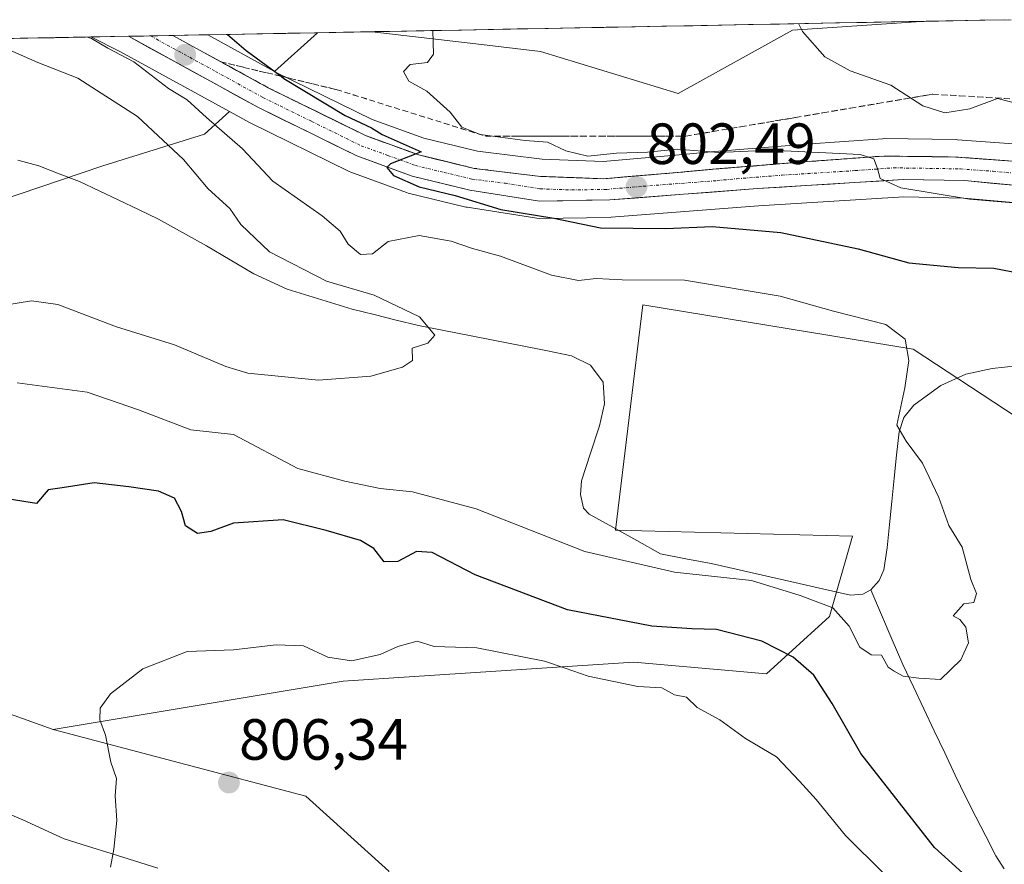
# Model space of a CAD drawing. Units: metres. Extents: x 627486 to 630930, y 4752750 to 4755127.
# Drawn here: x 628249 to 628419, y 4754935 to 4755081 of the extents above; entities that cross this region are included whole.
import ezdxf
from ezdxf.enums import TextEntityAlignment as Align

# ---------------------------------------------------------------- set-up
doc = ezdxf.new("R2010")
doc.units = ezdxf.units.M
doc.header["$MEASUREMENT"] = 0
doc.linetypes.add('TRAZO_Y_PUNTO', pattern=[1, 0.5, -0.25, 0, -0.25])
doc.linetypes.add('TRAZOSX2', pattern=[1.5, 1, -0.5])
for name, color, linetype, lineweight in [('Arbolado forestal CxS', 92, 'Continuous', 0), ('Carretera de calzada única', 19, 'Continuous', 13), ('Carretera de calzada única Cxs', 19, 'Continuous', 13), ('Carretera de calzada única eje', 19, 'TRAZO_Y_PUNTO', 0), ('Carátula', 7, 'Continuous', 5), ('Corriente natural lineal', 142, 'Continuous', 13), ('Curva de nivel maestra', 36, 'Continuous', 30), ('Curva de nivel normal', 36, 'Continuous', 0), ('Entidad de ámbito territorial', 19, 'Continuous', 0), ('Entidad de ámbito territorial CxS', 92, 'Continuous', 0), ('Municipio CxS', 142, 'Continuous', 0), ('Núcleo urbano CxS', 19, 'Continuous', 0), ('Prado CxS', 92, 'Continuous', 0), ('Punto de cota en terreno', 7, 'Continuous', 0), ('Rótulo de punto de cota en terreno', 19, 'Continuous', 0), ('Talud superficial', 39, 'TRAZOSX2', 0)]:
    doc.layers.add(name, color=color, linetype=linetype, lineweight=lineweight)
doc.styles.add('Arial', font='txt', dxfattribs={"height": 0.2})

# ---------------------------------------------------------------- blocks, each defined once
blk = doc.blocks.new('*U150')
at = {"layer": 'Prado CxS', "color": 92, "linetype": 'Continuous', "lineweight": 0}
for points in [[(628362.55, 4755067.85, 808.59), (628338.75, 4755075.09, 806.76), (628326.64, 4755076.52, 805.66), (628309.71, 4755078.51, 804.55), (628405.3, 4755080.31, 811.8), (628382.24, 4755078.79, 809.81), (628362.55, 4755067.85, 808.59)], [(628138.45, 4755000.03, 788.44), (628143.33, 4755030.06, 781.16), (628132.45, 4755042.92, 781.18), (628116.82, 4755047.71, 779.94), (628084.04, 4755060.16, 782.57), (628082.2, 4755062.03, 783.02), (628107.79, 4755067.47, 782.98), (628129.25, 4755072.16, 785.02), (628129.28, 4755072.17, 785.02), (628145.23, 4755075.42, 785.98), (628261.2, 4755077.6, 793.72), (628266.32, 4755075.04, 793.86), (628266.33, 4755075.04, 793.86), (628285.11, 4755064.74, 796.17), (628280.78, 4755060.86, 792.86), (628263.28, 4755055.39, 787.1), (628223.45, 4755041.93, 786.48), (628197.81, 4755016.26, 789.22), (628180.59, 4755017.69, 786.49), (628164.75, 4755015.35, 785.86), (628138.45, 4755000.03, 788.44)], [(628292.86, 4755071.67, 799.05), (628281.35, 4755077.98, 798.06), (628300.3, 4755078.33, 803.17), (628292.86, 4755071.67, 799.05)]]:
    blk.add_polyline3d(points, close=True, dxfattribs=at)
blk = doc.blocks.new('*U163')
at = {"layer": 'Núcleo urbano CxS', "color": 19, "linetype": 'Continuous', "lineweight": 0}
blk.add_polyline3d([(628424.94, 4755048.62, 803.68), (628411.8, 4755049.81, 803.54), (628401.44, 4755050, 803.12), (628376.4, 4755048.44, 800.27), (628350.98, 4755046.49, 799.13), (628350.8, 4755046.48, 799.14), (628338.62, 4755046.29, 798.02), (628338.13, 4755046.33, 797.94), (628326.11, 4755048.22, 797.51), (628325.89, 4755048.26, 797.5), (628315.95, 4755050.67, 797.41), (628315.63, 4755050.77, 797.46), (628306.05, 4755054.26, 798.23), (628305.76, 4755054.39, 798.23), (628288.69, 4755062.78, 796.66), (628288.57, 4755062.84, 796.62), (628285.11, 4755064.74, 796.17), (628266.33, 4755075.04, 793.86), (628266.32, 4755075.04, 793.86), (628261.2, 4755077.6, 793.72), (628281.35, 4755077.98, 798.06), (628292.86, 4755071.67, 799.05), (628293.16, 4755071.5, 799.15), (628309.75, 4755063.36, 800.21), (628318.63, 4755060.13, 800.75), (628327.89, 4755057.89, 801.05), (628339.04, 4755056.53, 801.55), (628349.6, 4755056.14, 802.31), (628362.06, 4755057.2, 802.97), (628368.84, 4755057.83, 803.68), (628384.55, 4755059.08, 804.81), (628397.79, 4755060.05, 805.46), (628398.03, 4755060.06, 805.47), (628410.54, 4755059.89, 805.94), (628410.72, 4755059.88, 805.95), (628422, 4755059.04, 806.5)], dxfattribs=at)
blk = doc.blocks.new('*U164')
at = {"layer": 'Arbolado forestal CxS', "color": 92, "linetype": 'Continuous', "lineweight": 0}
for points in [[(628422, 4755059.04, 806.5), (628410.72, 4755059.88, 805.95), (628410.54, 4755059.89, 805.94), (628398.03, 4755060.06, 805.47), (628397.79, 4755060.05, 805.46), (628384.55, 4755059.08, 804.81), (628368.84, 4755057.83, 803.68), (628362.06, 4755057.2, 802.97), (628349.6, 4755056.14, 802.31), (628339.04, 4755056.53, 801.55), (628327.89, 4755057.89, 801.05), (628318.63, 4755060.13, 800.75), (628309.75, 4755063.36, 800.21), (628293.16, 4755071.5, 799.15), (628292.86, 4755071.67, 799.05), (628300.3, 4755078.33, 803.17), (628309.71, 4755078.51, 804.55), (628326.64, 4755076.52, 805.66), (628338.75, 4755075.09, 806.76), (628362.55, 4755067.85, 808.59), (628382.24, 4755078.79, 809.81), (628405.3, 4755080.31, 811.8), (628418.82, 4755080.56, 813.17)], [(628430.91, 4755005.47, 803.96), (628403.06, 4755023.76, 796.38), (628356.42, 4755031.38, 792.75), (628351.74, 4754992.51, 793.64), (628392.59, 4754991.47, 793.96), (628388.63, 4754977.63, 796.36), (628377.75, 4754967.73, 802.38), (628354.9, 4754969.72, 804.47), (628317, 4754967.25, 805.89), (628304.73, 4754966.45, 805.84), (628254.71, 4754958.1, 804.39), (628228.37, 4754967.54, 801.2)], [(628223.45, 4755041.93, 786.48), (628263.28, 4755055.39, 787.1), (628280.78, 4755060.86, 792.86), (628285.11, 4755064.74, 796.17), (628288.57, 4755062.84, 796.62), (628288.69, 4755062.78, 796.66), (628305.76, 4755054.39, 798.23), (628306.05, 4755054.26, 798.23), (628315.63, 4755050.77, 797.46), (628315.95, 4755050.67, 797.41), (628325.89, 4755048.26, 797.5), (628326.11, 4755048.22, 797.51), (628338.13, 4755046.33, 797.94), (628338.62, 4755046.29, 798.02), (628350.8, 4755046.48, 799.14), (628350.98, 4755046.49, 799.13), (628376.4, 4755048.44, 800.27), (628401.44, 4755050, 803.12), (628411.8, 4755049.81, 803.54), (628424.94, 4755048.62, 803.68)]]:
    blk.add_polyline3d(points, dxfattribs=at)
blk = doc.blocks.new('*U173')
at = {"layer": 'Prado CxS', "color": 92, "linetype": 'Continuous', "lineweight": 0}
for points in [[(628261.2, 4755077.6, 793.72), (628266.32, 4755075.04, 793.86), (628266.33, 4755075.04, 793.86), (628285.11, 4755064.74, 796.17)], [(628145.23, 4755075.42, 785.98), (628129.28, 4755072.17, 785.02), (628129.25, 4755072.16, 785.02), (628107.79, 4755067.47, 782.98), (628082.2, 4755062.03, 783.02)]]:
    blk.add_polyline3d(points, dxfattribs=at)
blk = doc.blocks.new('*U174')
at = {"layer": 'Prado CxS', "color": 92, "linetype": 'Continuous', "lineweight": 0}
for points in [[(628309.71, 4755078.51, 804.55), (628326.64, 4755076.52, 805.66), (628338.75, 4755075.09, 806.76), (628362.55, 4755067.85, 808.59), (628382.24, 4755078.79, 809.81), (628405.3, 4755080.31, 811.8)], [(628300.3, 4755078.33, 803.17), (628292.86, 4755071.67, 799.05)]]:
    blk.add_polyline3d(points, dxfattribs=at)
blk = doc.blocks.new('*U183')
at = {"layer": 'Núcleo urbano CxS', "color": 19, "linetype": 'Continuous', "lineweight": 0}
for points in [[(628261.2, 4755077.6, 793.72), (628266.32, 4755075.04, 793.86), (628266.33, 4755075.04, 793.86), (628285.11, 4755064.74, 796.17)], [(628145.23, 4755075.42, 785.98), (628129.28, 4755072.17, 785.02), (628129.25, 4755072.16, 785.02), (628107.79, 4755067.47, 782.98), (628082.2, 4755062.03, 783.02)]]:
    blk.add_polyline3d(points, dxfattribs=at)
blk = doc.blocks.new('*U184')
at = {"layer": 'Arbolado forestal CxS', "color": 92, "linetype": 'Continuous', "lineweight": 0}
for points in [[(628309.71, 4755078.51, 804.55), (628326.64, 4755076.52, 805.66), (628338.75, 4755075.09, 806.76), (628362.55, 4755067.85, 808.59), (628382.24, 4755078.79, 809.81), (628405.3, 4755080.31, 811.8)], [(628300.3, 4755078.33, 803.17), (628292.86, 4755071.67, 799.05)]]:
    blk.add_polyline3d(points, dxfattribs=at)
blk = doc.blocks.new('*U199')
at = {"layer": 'Curva de nivel normal', "color": 36, "linetype": 'Continuous', "lineweight": 0}
blk.add_polyline3d([(628244.28, 4755076.6, 790), (628252.02, 4755073.18, 790), (628258.97, 4755070.48, 790), (628269.26, 4755063.86, 790), (628277.19, 4755056.48, 790), (628281.42, 4755051.38, 790), (628285.18, 4755048.03, 790), (628287.08, 4755045.27, 790), (628292.02, 4755040.54, 790), (628301.83, 4755035.46, 790), (628310.08, 4755033.04, 790), (628317.9, 4755029.31, 790), (628320.56, 4755026.15, 790), (628319.36, 4755024.78, 790), (628316.66, 4755023.9, 790), (628316.7, 4755021.78, 790), (628314.99, 4755020.61, 790), (628309.48, 4755019.1, 790), (628300.47, 4755018.38, 790), (628288.3, 4755019.62, 790), (628284.47, 4755020.77, 790), (628275.65, 4755024.5, 790), (628265.6, 4755027.56, 790), (628255.48, 4755031.46, 790), (628250.97, 4755032.1, 790), (628243.8, 4755030.95, 790)], dxfattribs=at)
blk = doc.blocks.new('*U203')
at = {"layer": 'Curva de nivel normal', "color": 36, "linetype": 'Continuous', "lineweight": 0}
blk.add_polyline3d([(628248.48, 4755017.94, 795), (628260.55, 4755016.3, 795), (628269.39, 4755013.27, 795), (628278.43, 4755009.79, 795), (628285.81, 4755009.01, 795), (628296.9, 4755003.15, 795), (628305.02, 4755000.98, 795), (628311.12, 4754999.69, 795), (628316.71, 4754999.14, 795), (628327.66, 4754996.21, 795), (628346.44, 4754988.8, 795), (628361.9, 4754985.26, 795), (628375.16, 4754983.83, 795), (628383.56, 4754981.2, 795), (628389.2, 4754979.1, 795), (628392.03, 4754975.94, 795), (628393.85, 4754972.33, 795), (628395.81, 4754970.99, 795), (628397.6, 4754970.92, 795), (628398.79, 4754968.84, 795), (628399.82, 4754968.16, 795), (628401.34, 4754967.32, 795), (628404.03, 4754966.99, 795), (628407.81, 4754966.75, 795), (628411.33, 4754970.13, 795), (628412.61, 4754973.04, 795), (628412.16, 4754975.78, 795), (628411.14, 4754977.1, 795), (628409.98, 4754977.69, 795), (628411.81, 4754979.77, 795), (628413.56, 4754980.03, 795), (628414.02, 4754981.6, 795), (628413.02, 4754983.99, 795), (628411.53, 4754989.56, 795), (628409.25, 4754993.31, 795), (628407.48, 4754998.11, 795), (628404.66, 4755004.04, 795), (628401.88, 4755007.86, 795), (628400.28, 4755010.63, 795), (628401.66, 4755017.05, 795), (628402.31, 4755021.77, 795), (628401.69, 4755025.47, 795), (628398.37, 4755027.98, 795), (628389.34, 4755030.3, 795), (628380.15, 4755032.89, 795), (628363.62, 4755035.64, 795), (628352.88, 4755035.7, 795), (628348.37, 4755035.93, 795), (628345.31, 4755035.57, 795), (628340.67, 4755036.5, 795), (628331.88, 4755039.8, 795), (628327.04, 4755041.1, 795), (628323.34, 4755042.39, 795), (628317.82, 4755043.35, 795), (628312.48, 4755042.3, 795), (628309.8, 4755040.2, 795), (628307.69, 4755040.05, 795), (628305.57, 4755041.84, 795), (628304.21, 4755044.09, 795), (628301.09, 4755046.74, 795), (628292.61, 4755052.74, 795), (628287.34, 4755058.3, 795), (628281.15, 4755063.68, 795), (628277.82, 4755066.77, 795), (628274.61, 4755068.72, 795), (628268.6, 4755073.29, 795), (628264.13, 4755075.68, 795), (628261.32, 4755077.34, 795), (628260.59, 4755077.59, 795)], dxfattribs=at)
blk = doc.blocks.new('*U211')
at = {"layer": 'Curva de nivel normal', "color": 36, "linetype": 'Continuous', "lineweight": 0}
for points in [[(628320.21, 4755078.71, 805), (628320.34, 4755074.66, 805), (628319.25, 4755073.22, 805), (628316.31, 4755072.83, 805), (628315.11, 4755071.64, 805), (628316.03, 4755069.95, 805), (628319.15, 4755068.23, 805), (628323.2, 4755064.61, 805), (628325.19, 4755062.03, 805), (628328.36, 4755060.76, 805), (628336.12, 4755059.75, 805), (628339.97, 4755059.43, 805), (628343.16, 4755057.94, 805), (628346.97, 4755057.06, 805), (628351.9, 4755057.58, 805), (628357.24, 4755057.7, 805), (628362.42, 4755058.24, 805), (628369.48, 4755057.67, 805), (628378.48, 4755058.06, 805), (628393.95, 4755057.34, 805), (628396.29, 4755056.6, 805), (628396.93, 4755054.89, 805), (628397.37, 4755053.16, 805), (628400.97, 4755051.58, 805), (628412.82, 4755049.6, 805), (628423.71, 4755048.67, 805)], [(628398.08, 4754933.2, 805), (628391.39, 4754939.84, 805), (628386.32, 4754946.05, 805), (628383.48, 4754949.16, 805), (628379.51, 4754953.36, 805), (628374.15, 4754956.56, 805), (628369.7, 4754959.77, 805), (628365.78, 4754961.9, 805), (628363.98, 4754963.68, 805), (628361.89, 4754964.07, 805), (628359.71, 4754965.31, 805), (628355.59, 4754965.55, 805), (628347.01, 4754967.3, 805), (628343.04, 4754968.7, 805), (628339.46, 4754969.92, 805), (628327.81, 4754972.18, 805), (628320.41, 4754972.41, 805), (628317.48, 4754973.36, 805), (628314.14, 4754972.44, 805), (628311.13, 4754971.03, 805), (628306.14, 4754969.98, 805), (628302.06, 4754970.56, 805), (628297.88, 4754972.54, 805), (628293.14, 4754972.71, 805), (628285.81, 4754971.86, 805), (628277.81, 4754971.57, 805), (628270.14, 4754968.56, 805), (628264.6, 4754964.28, 805), (628262.78, 4754961.77, 805), (628262.75, 4754959.77, 805), (628263.72, 4754957.1, 805), (628264.66, 4754952.44, 805), (628265.64, 4754949.66, 805), (628265.41, 4754946.67, 805), (628265.67, 4754942.39, 805), (628265.18, 4754937.47, 805), (628264.56, 4754934.32, 805)]]:
    blk.add_polyline3d(points, dxfattribs=at)
blk = doc.blocks.new('*U227')
at = {"layer": 'Curva de nivel normal', "color": 36, "linetype": 'Continuous', "lineweight": 0}
blk.add_polyline3d([(628383.3, 4755079.9, 810), (628384, 4755078.56, 810), (628387.86, 4755074.18, 810), (628392.2, 4755071.78, 810), (628399.25, 4755069.28, 810), (628404.77, 4755065.73, 810), (628408.54, 4755064.5, 810), (628412.88, 4755065.18, 810), (628417.62, 4755066.96, 810), (628421.42, 4755066.03, 810)], dxfattribs=at)
blk = doc.blocks.new('*U233')
at = {"layer": 'Curva de nivel maestra', "color": 36, "linetype": 'Continuous', "lineweight": 30}
for points in [[(628284.7589, 4755078.0424, 800), (628287.99, 4755075.29, 800), (628294.0124, 4755070.8218, 800), (628294.5, 4755070.46, 800), (628305.08, 4755064.04, 800), (628309.62, 4755061.91, 800), (628311.48, 4755060.77, 800), (628318.21, 4755057.77, 800), (628317.2974, 4755057.4183, 800), (628312.89, 4755055.72, 800), (628312.28, 4755055.09, 800), (628313.44, 4755053.72, 800), (628317.82, 4755051.72, 800), (628324.04, 4755050.23, 800), (628331.93, 4755047.83, 800), (628341.09, 4755046.32, 800), (628349.14, 4755044.69, 800), (628360.38, 4755044.54, 800), (628368.4, 4755044.9, 800), (628380.23, 4755043.89, 800), (628393.57, 4755041.05, 800), (628402.33, 4755038.65, 800), (628410.86, 4755037.82, 800), (628416.99, 4755037.7, 800), (628426.52, 4755035.88, 800)], [(628423.15, 4754922.92, 800), (628406.76, 4754937.74, 800), (628394.02, 4754953.94, 800), (628389.1, 4754962.61, 800), (628385.91, 4754967.46, 800), (628382.4, 4754970.61, 800), (628376.97, 4754973.34, 800), (628369.14, 4754975.36, 800), (628364.86, 4754975.48, 800), (628357.97, 4754975.93, 800), (628343.45, 4754978.74, 800), (628327.5, 4754984.79, 800), (628320.11, 4754988.65, 800), (628317.4, 4754988.82, 800), (628314.14, 4754987.09, 800), (628311.82, 4754987.02, 800), (628310, 4754989.35, 800), (628307.72, 4754990.74, 800), (628301.81, 4754992.42, 800), (628294.36, 4754994.28, 800), (628285.79, 4754993.68, 800), (628281.9, 4754992.28, 800), (628279.59, 4754991.94, 800), (628277.51, 4754993.26, 800), (628276.86, 4754995.73, 800), (628275.61, 4754998, 800), (628272.86, 4754999.23, 800), (628267.76, 4754999.96, 800), (628261.76, 4755000.68, 800), (628256.23, 4754999.83, 800), (628253.84, 4754999.44, 800), (628251.81, 4754997.12, 800), (628243.44, 4754998.44, 800)]]:
    blk.add_polyline3d(points, dxfattribs=at)
blk = doc.blocks.new('5PATER')
at = {"layer": 'Carátula', "linetype": 'Continuous', "lineweight": 5}
h = blk.add_hatch(color=250, dxfattribs=at)
edge = h.paths.add_edge_path()
edge.add_ellipse((0, 0.01), major_axis=(-1.33, -1.34), ratio=0.999422, start_angle=0, end_angle=360)

msp = doc.modelspace()

# ---------------------------------------------------------------- linework, layer by layer
at = {"layer": 'Arbolado forestal CxS', "color": 92, "linetype": 'Continuous', "lineweight": 0}
for points in [[(628418.82, 4755080.56, 813.17), (628405.3, 4755080.31, 811.8)], [(628309.71, 4755078.51, 804.55), (628300.3, 4755078.33, 803.17)], [(628292.86, 4755071.67, 799.05), (628293.16, 4755071.5, 799.15), (628309.75, 4755063.36, 800.21), (628318.63, 4755060.13, 800.75), (628327.89, 4755057.89, 801.05), (628339.04, 4755056.53, 801.55), (628349.6, 4755056.14, 802.31), (628362.06, 4755057.2, 802.97), (628368.84, 4755057.83, 803.68), (628384.55, 4755059.08, 804.81), (628397.79, 4755060.05, 805.46), (628398.03, 4755060.06, 805.47), (628410.54, 4755059.89, 805.94), (628410.72, 4755059.88, 805.95), (628422, 4755059.04, 806.5)], [(628285.11, 4755064.74, 796.17), (628280.78, 4755060.86, 792.86), (628263.28, 4755055.39, 787.1), (628223.45, 4755041.93, 786.48), (628197.81, 4755016.26, 789.22)], [(628285.11, 4755064.74, 796.17), (628288.57, 4755062.84, 796.62), (628288.69, 4755062.78, 796.66), (628305.76, 4755054.39, 798.23), (628306.05, 4755054.26, 798.23), (628315.63, 4755050.77, 797.46), (628315.95, 4755050.67, 797.41), (628325.89, 4755048.26, 797.5), (628326.11, 4755048.22, 797.51), (628338.13, 4755046.33, 797.94), (628338.62, 4755046.29, 798.02), (628350.8, 4755046.48, 799.14), (628350.98, 4755046.49, 799.13), (628376.4, 4755048.44, 800.27), (628401.44, 4755050, 803.12), (628411.8, 4755049.81, 803.54), (628424.94, 4755048.62, 803.68), (628477.82, 4755038.09, 807.92), (628552.77, 4755024.81, 813.73), (628565.81, 4755022.47, 815.89)], [(628312.61, 4754933.63, 808.14), (628298.27, 4754946.58, 807.15), (628254.71, 4754958.1, 804.39), (628304.73, 4754966.45, 805.84), (628317, 4754967.25, 805.89), (628354.9, 4754969.72, 804.47), (628377.75, 4754967.73, 802.38), (628388.63, 4754977.63, 796.36), (628392.59, 4754991.47, 793.96), (628351.74, 4754992.51, 793.64), (628356.42, 4755031.38, 792.75), (628403.06, 4755023.76, 796.38), (628430.91, 4755005.47, 803.96), (628462.65, 4754984.1, 807.51), (628475.7, 4754954.6, 807.84), (628492.91, 4754946.81, 810.23), (628508.27, 4754943.42, 810.22), (628531.4, 4754934.52, 810.75)], [(628508.27, 4754943.42, 810.22), (628492.91, 4754946.81, 810.23), (628475.7, 4754954.6, 807.84), (628462.65, 4754984.1, 807.51), (628430.91, 4755005.47, 803.96), (628403.06, 4755023.76, 796.38), (628356.42, 4755031.38, 792.75), (628351.74, 4754992.51, 793.64), (628392.59, 4754991.47, 793.96), (628388.63, 4754977.63, 796.36), (628377.75, 4754967.73, 802.38), (628354.9, 4754969.72, 804.47), (628317, 4754967.25, 805.89), (628304.73, 4754966.45, 805.84), (628254.71, 4754958.1, 804.39)], [(628508.27, 4754943.42, 810.22), (628492.91, 4754946.81, 810.23), (628475.7, 4754954.6, 807.84), (628462.65, 4754984.1, 807.51), (628430.91, 4755005.47, 803.96), (628403.06, 4755023.76, 796.38), (628356.42, 4755031.38, 792.75), (628351.74, 4754992.51, 793.64), (628392.59, 4754991.47, 793.96), (628388.63, 4754977.63, 796.36), (628377.75, 4754967.73, 802.38), (628354.9, 4754969.72, 804.47), (628317, 4754967.25, 805.89), (628304.73, 4754966.45, 805.84), (628254.71, 4754958.1, 804.39)], [(628197.81, 4755016.26, 789.22), (628204.54, 4755002.46, 795.01), (628209.53, 4754982.27, 798.1), (628228.37, 4754967.54, 801.2), (628254.71, 4754958.1, 804.39)], [(628197.81, 4755016.26, 789.22), (628204.54, 4755002.46, 795.01), (628209.53, 4754982.27, 798.1), (628228.37, 4754967.54, 801.2), (628254.71, 4754958.1, 804.39)], [(628228.37, 4754967.54, 801.2), (628254.71, 4754958.1, 804.39), (628298.27, 4754946.58, 807.15), (628312.61, 4754933.63, 808.14), (628309.93, 4754915.14, 807.07), (628285.57, 4754892.62, 799.42), (628280.1, 4754881.68, 793.94), (628343.33, 4754879.2, 794.06), (628396.29, 4754873.03, 804.37), (628429.74, 4754859.33, 809.23), (628442.88, 4754843.81, 811.42), (628384.09, 4754853.64, 800.33), (628336.08, 4754865.03, 786), (628312.63, 4754861.85, 781.93), (628326.38, 4754846.98, 781.25), (628326.18, 4754831.09, 785.63), (628319.97, 4754825.21, 784.07), (628300.94, 4754823.42, 774.33), (628294.31, 4754833.4, 771.66), (628278.43, 4754832.33, 770.86), (628258.42, 4754819.71, 766.22), (628242.94, 4754804.05, 760.52)], [(628254.71, 4754958.1, 804.39), (628298.27, 4754946.58, 807.15), (628312.61, 4754933.63, 808.14), (628309.93, 4754915.14, 807.07), (628285.57, 4754892.62, 799.42), (628280.1, 4754881.68, 793.94), (628343.33, 4754879.2, 794.06), (628396.29, 4754873.03, 804.37), (628429.74, 4754859.33, 809.23), (628442.88, 4754843.81, 811.42)], [(628254.71, 4754958.1, 804.39), (628298.27, 4754946.58, 807.15), (628312.61, 4754933.63, 808.14), (628309.93, 4754915.14, 807.07), (628285.57, 4754892.62, 799.42), (628280.1, 4754881.68, 793.94), (628343.33, 4754879.2, 794.06), (628396.29, 4754873.03, 804.37), (628429.74, 4754859.33, 809.23), (628442.88, 4754843.81, 811.42)]]:
    msp.add_polyline3d(points, dxfattribs=at)
at = {"layer": 'Carretera de calzada única', "color": 19, "linetype": 'Continuous', "lineweight": 13}
for points in [[(628271.49, 4755077.79), (628267.67, 4755077.72)], [(628784.68, 4754962.63), (628778.51, 4754964.15), (628771.8, 4754966.76), (628744.28, 4754978.6), (628719.82, 4754989.75), (628705.76, 4754995.79), (628691.41, 4755001.26), (628679.44, 4755004.93), (628667.28, 4755007.85), (628639.64, 4755013.43), (628599.96, 4755019.38), (628553.3, 4755027.76), (628478.37, 4755041.04), (628425.37, 4755051.59), (628411.96, 4755052.81), (628401.37, 4755053), (628376.19, 4755051.43), (628350.75, 4755049.48), (628338.6, 4755049.29), (628326.6, 4755051.18), (628316.66, 4755053.59), (628307.08, 4755057.08), (628290.01, 4755065.47), (628267.67, 4755077.72)], [(628275.32, 4755077.86), (628271.49, 4755077.79)], [(628275.32, 4755077.86), (628291.78, 4755068.84), (628308.57, 4755060.6), (628317.76, 4755057.25), (628327.35, 4755054.93), (628338.8, 4755053.54), (628349.67, 4755053.14), (628362.33, 4755054.21), (628369.1, 4755054.84), (628384.78, 4755056.09), (628398.01, 4755057.06), (628410.5, 4755056.89), (628421.78, 4755056.05), (628433.82, 4755054.22), (628445.5, 4755051.68), (628458.58, 4755048.84), (628476.32, 4755045.46), (628512.57, 4755038.99), (628532.44, 4755035.51), (628553.98, 4755031.51), (628600.57, 4755023.15)]]:
    msp.add_lwpolyline(points, dxfattribs=at)
at = {"layer": 'Carretera de calzada única Cxs', "color": 19, "linetype": 'Continuous', "lineweight": 13}
msp.add_polyline3d([(628420.9, 4755052, 805.77), (628416.43, 4755052.4, 805.61), (628411.96, 4755052.81, 805.52), (628408.43, 4755052.87, 805.33), (628404.9, 4755052.94, 805.16), (628401.37, 4755053, 805.02), (628397.17, 4755052.74, 804.78), (628392.98, 4755052.48, 804.47), (628388.78, 4755052.22, 804.2), (628384.58, 4755051.95, 803.92), (628380.39, 4755051.69, 803.59), (628376.19, 4755051.43, 803.32), (628371.95, 4755051.11, 803.15), (628367.71, 4755050.78, 802.92), (628363.47, 4755050.46, 802.58), (628359.23, 4755050.13, 802.36), (628354.99, 4755049.81, 802.22), (628350.75, 4755049.48, 801.93), (628346.7, 4755049.42, 801.72), (628342.65, 4755049.35, 801.24), (628338.6, 4755049.29, 800.97), (628334.6, 4755049.92, 800.66), (628330.6, 4755050.55, 800.31), (628326.6, 4755051.18, 800.16), (628323.29, 4755051.98, 800), (628319.97, 4755052.79, 800.05), (628316.66, 4755053.59, 800.12), (628313.47, 4755054.75, 799.94), (628310.27, 4755055.92, 799.73), (628307.08, 4755057.08, 799.59), (628302.81, 4755059.18, 799.18), (628298.55, 4755061.28, 798.88), (628294.28, 4755063.37, 798.62), (628290.01, 4755065.47, 798.13), (628286.29, 4755067.51, 797.94), (628282.56, 4755069.55, 797.72), (628278.84, 4755071.6, 797.25), (628275.12, 4755073.64, 797.03), (628271.39, 4755075.68, 796.57), (628267.67, 4755077.72, 796.5), (628275.32, 4755077.86, 797.27), (628279.44, 4755075.61, 797.87), (628283.55, 4755073.35, 797.91), (628287.67, 4755071.1, 798.39), (628291.78, 4755068.84, 798.64), (628295.98, 4755066.78, 798.89), (628300.18, 4755064.72, 799.42), (628304.37, 4755062.66, 799.57), (628308.57, 4755060.6, 799.97), (628313.17, 4755058.93, 799.95), (628317.76, 4755057.25, 800.12), (628322.56, 4755056.09, 800.63), (628327.35, 4755054.93, 800.95), (628331.17, 4755054.47, 801.11), (628334.98, 4755054, 801.18), (628338.8, 4755053.54, 801.19), (628342.42, 4755053.41, 801.46), (628346.05, 4755053.27, 801.8), (628349.67, 4755053.14, 801.97), (628353.89, 4755053.5, 802.2), (628358.11, 4755053.85, 802.67), (628362.33, 4755054.21, 803.07), (628365.72, 4755054.53, 803.5), (628369.1, 4755054.84, 803.78), (628373.02, 4755055.15, 803.96), (628376.94, 4755055.47, 804.06), (628380.86, 4755055.78, 804.6), (628384.78, 4755056.09, 804.63), (628389.19, 4755056.41, 804.65), (628393.6, 4755056.74, 804.86), (628398.01, 4755057.06, 805.14), (628402.17, 4755057, 805.32), (628406.34, 4755056.95, 805.48), (628410.5, 4755056.89, 805.66), (628414.26, 4755056.61, 805.84), (628418.02, 4755056.33, 806.03), (628421.78, 4755056.05, 806.26)], dxfattribs=at)
at = {"layer": 'Carretera de calzada única eje', "color": 19, "linetype": 'TRAZO_Y_PUNTO', "lineweight": 0}
msp.add_lwpolyline([(628271.49, 4755077.79), (628282.67, 4755071.67), (628290.89, 4755067.15), (628299.28, 4755063.04), (628307.82, 4755058.84), (628312.42, 4755057.16), (628317.21, 4755055.42), (628322.17, 4755054.22), (628326.98, 4755053.07), (628332.71, 4755052.35), (628338.71, 4755051.41), (628344.14, 4755051.21), (628350.21, 4755051.31), (628356.53, 4755051.84), (628369.26, 4755052.82), (628372.64, 4755053.14), (628380.48, 4755053.76), (628393.07, 4755054.54), (628399.69, 4755055.02), (628405.92, 4755054.93), (628411.23, 4755054.84), (628416.87, 4755054.43), (628423.57, 4755053.82)], dxfattribs=at)
at = {"layer": 'Corriente natural lineal', "color": 142, "linetype": 'Continuous', "lineweight": 13}
for points in [[(628395.77, 4754982.2, 794.13), (628394.4, 4754981.43, 794.22), (628392.26, 4754981.28, 794.22), (628387.46, 4754982.37, 794.4), (628382.66, 4754983.47, 794.3), (628377.85, 4754984.56, 794.63), (628373.05, 4754985.66, 794.62), (628368.25, 4754986.75, 794.26), (628363.87, 4754987.58, 793.89), (628359.48, 4754988.4, 793.5), (628355.38, 4754990.69, 793.24), (628351.27, 4754992.99, 793), (628347.17, 4754995.28, 792.81), (628346.21, 4754996.31, 792.67), (628345.67, 4754998.64, 792.32), (628345.83, 4755001.04, 792.05), (628347.4, 4755005.78, 791.74), (628348.96, 4755010.51, 791.47), (628349.83, 4755014.28, 791.35), (628349.57, 4755018.06, 791.5), (628347.38, 4755020.95, 791.47), (628344.1, 4755022.61, 791.36), (628339.7, 4755023.48, 791.06), (628335.3, 4755024.35, 790.69), (628330.9, 4755025.22, 790.39), (628326.5, 4755026.08, 790.32), (628322.1, 4755026.95, 790.11), (628317.7, 4755027.82, 789.87), (628313.9, 4755028.76, 789.7), (628310.09, 4755029.7, 789.61), (628306.29, 4755030.64, 789.51), (628302.54, 4755031.79, 789.38), (628298.79, 4755032.95, 789.1), (628295.04, 4755034.1, 788.89), (628292.17, 4755035.41, 788.91), (628289.3, 4755036.72, 788.68), (628285.22, 4755039.13, 788.14), (628281.13, 4755041.54, 787.55), (628276.99, 4755043.87, 787.06), (628272.84, 4755046.19, 787.29), (628269.43, 4755047.81, 786.66), (628266.03, 4755049.42, 786.47), (628262.62, 4755051.04, 786.56), (628259.21, 4755052.65, 786.22), (628255.72, 4755054.01, 785.97), (628252.22, 4755055.36, 786.21), (628248.59, 4755056.33, 786.17)], [(628395.77, 4754982.2, 794.13), (628397.2, 4754983.84, 794.03), (628397.99, 4754985.63, 794.15), (628398.59, 4754989.44, 794.21), (628399, 4754993.45, 794.11), (628399.41, 4754997.45, 794.09), (628399.82, 4755001.46, 794.01), (628400.23, 4755005.46, 794.28), (628400.64, 4755009.47, 794.76), (628401.48, 4755011.96, 794.91), (628403.18, 4755014.09, 795.32), (628405.53, 4755015.78, 795.99), (628407.87, 4755017.47, 796.42), (628412.18, 4755019.42, 796.41), (628416.7, 4755020.41, 796.53), (628420.95, 4755020.86, 796.96)], [(628418.79, 4754934.05, 797.13), (628417.36, 4754936.32, 796.89), (628415.62, 4754939.69, 796.48), (628413.89, 4754943.05, 796.41), (628412.15, 4754946.42, 796.04), (628410.34, 4754950.23, 795.64), (628408.54, 4754954.05, 795.46), (628406.73, 4754957.86, 795.4), (628404.92, 4754961.67, 795.23), (628403.12, 4754965.49, 795.02), (628401.31, 4754969.3, 794.87), (628399.46, 4754973.6, 794.74), (628397.62, 4754977.9, 794.67), (628395.77, 4754982.2, 794.13)]]:
    msp.add_polyline3d(points, dxfattribs=at)
at = {"layer": 'Entidad de ámbito territorial', "color": 19, "linetype": 'Continuous', "lineweight": 0}
msp.add_polyline3d([(628245.32, 4754944.26, 803.37), (628249.44, 4754942.53, 803.73), (628253.83, 4754940.51, 804.01), (628256.57, 4754939.26, 804.25), (628260.62, 4754937.99, 804.54), (628264.67, 4754936.72, 804.88), (628268.72, 4754935.45, 805.19), (628272.77, 4754934.18, 805.45)], dxfattribs=at)
msp.add_polyline3d([(628245.32, 4754944.26, 803.37), (628249.44, 4754942.53, 803.73), (628253.83, 4754940.51, 804.01), (628256.57, 4754939.26, 804.25), (628260.62, 4754937.99, 804.54), (628264.67, 4754936.72, 804.88), (628268.72, 4754935.45, 805.19), (628272.77, 4754934.18, 805.45)], dxfattribs=at)
at = {"layer": 'Entidad de ámbito territorial CxS', "color": 92, "linetype": 'Continuous', "lineweight": 0}
for points in [[(628245.3, 4755077.3, 790.54), (628250.29, 4755077.39, 792.38), (628255.28, 4755077.49, 793.67), (628260.27, 4755077.58, 794.8), (628265.26, 4755077.68, 796.05), (628270.25, 4755077.77, 796.78), (628275.24, 4755077.86, 797.26), (628280.23, 4755077.96, 798.36), (628285.22, 4755078.05, 800), (628290.21, 4755078.15, 801.59), (628295.2, 4755078.24, 802.46), (628300.19, 4755078.33, 803.39), (628305.19, 4755078.43, 804.59), (628310.18, 4755078.52, 804.79), (628315.17, 4755078.61, 804.78), (628320.16, 4755078.71, 804.95), (628325.15, 4755078.8, 805.21), (628330.14, 4755078.9, 805.53), (628335.13, 4755078.99, 805.92), (628340.12, 4755079.08, 806.35), (628345.11, 4755079.18, 806.82), (628350.1, 4755079.27, 807.37), (628355.09, 4755079.37, 807.87), (628360.08, 4755079.46, 808.21), (628365.07, 4755079.55, 808.51), (628370.06, 4755079.65, 808.79), (628375.05, 4755079.74, 809.11), (628380.04, 4755079.83, 809.59), (628385.03, 4755079.93, 810.09), (628390.02, 4755080.02, 810.6), (628395.01, 4755080.12, 810.97), (628400, 4755080.21, 811.28), (628404.99, 4755080.3, 811.74), (628409.98, 4755080.4, 812.27), (628414.97, 4755080.49, 812.75), (628419.96, 4755080.59, 813.21)], [(628272.77, 4754934.18, 805.45), (628268.72, 4754935.45, 805.19), (628264.67, 4754936.72, 804.88), (628260.62, 4754937.99, 804.54), (628256.57, 4754939.26, 804.25), (628253.83, 4754940.51, 804.01), (628249.44, 4754942.53, 803.73), (628245.32, 4754944.26, 803.37)], [(628245.32, 4754944.26, 803.37), (628249.44, 4754942.53, 803.73), (628253.83, 4754940.51, 804.01), (628256.57, 4754939.26, 804.25), (628260.62, 4754937.99, 804.54), (628264.67, 4754936.72, 804.88), (628268.72, 4754935.45, 805.19), (628272.77, 4754934.18, 805.45)]]:
    msp.add_polyline3d(points, dxfattribs=at)
at = {"layer": 'Municipio CxS', "color": 142, "linetype": 'Continuous', "lineweight": 0}
msp.add_polyline3d([(628244.9, 4755077.29, 790.46), (628249.89, 4755077.39, 792.22), (628254.88, 4755077.48, 793.58), (628259.87, 4755077.57, 794.71), (628264.87, 4755077.67, 795.95), (628269.86, 4755077.76, 796.74), (628274.85, 4755077.86, 797.22), (628279.84, 4755077.95, 798.25), (628284.83, 4755078.04, 799.86), (628289.82, 4755078.14, 801.47), (628294.81, 4755078.23, 802.41), (628299.8, 4755078.33, 803.31), (628304.8, 4755078.42, 804.49), (628309.79, 4755078.51, 804.8), (628314.78, 4755078.61, 804.77), (628319.77, 4755078.7, 804.93), (628324.76, 4755078.79, 805.19), (628329.75, 4755078.89, 805.51), (628334.74, 4755078.98, 805.89), (628339.73, 4755079.08, 806.32), (628344.72, 4755079.17, 806.79), (628349.72, 4755079.26, 807.32), (628354.71, 4755079.36, 807.83), (628359.7, 4755079.45, 808.19), (628364.69, 4755079.55, 808.49), (628369.68, 4755079.64, 808.77), (628374.67, 4755079.73, 809.08), (628379.66, 4755079.83, 809.55), (628384.65, 4755079.92, 810.06), (628389.65, 4755080.02, 810.56), (628394.64, 4755080.11, 810.95), (628399.63, 4755080.2, 811.25), (628404.62, 4755080.3, 811.7), (628409.61, 4755080.39, 812.23), (628414.6, 4755080.49, 812.71), (628419.59, 4755080.58, 813.18)], dxfattribs=at)
at = {"layer": 'Núcleo urbano CxS', "color": 19, "linetype": 'Continuous', "lineweight": 0}
for points in [[(628281.35, 4755077.98, 798.06), (628261.2, 4755077.6, 793.72)], [(628281.35, 4755077.98, 798.06), (628292.86, 4755071.67, 799.05)], [(628292.86, 4755071.67, 799.05), (628293.16, 4755071.5, 799.15), (628309.75, 4755063.36, 800.21), (628318.63, 4755060.13, 800.75), (628327.89, 4755057.89, 801.05), (628339.04, 4755056.53, 801.55), (628349.6, 4755056.14, 802.31), (628362.06, 4755057.2, 802.97), (628368.84, 4755057.83, 803.68), (628384.55, 4755059.08, 804.81), (628397.79, 4755060.05, 805.46), (628398.03, 4755060.06, 805.47), (628410.54, 4755059.89, 805.94), (628410.72, 4755059.88, 805.95), (628422, 4755059.04, 806.5)], [(628285.11, 4755064.74, 796.17), (628288.57, 4755062.84, 796.62), (628288.69, 4755062.78, 796.66), (628305.76, 4755054.39, 798.23), (628306.05, 4755054.26, 798.23), (628315.63, 4755050.77, 797.46), (628315.95, 4755050.67, 797.41), (628325.89, 4755048.26, 797.5), (628326.11, 4755048.22, 797.51), (628338.13, 4755046.33, 797.94), (628338.62, 4755046.29, 798.02), (628350.8, 4755046.48, 799.14), (628350.98, 4755046.49, 799.13), (628376.4, 4755048.44, 800.27), (628401.44, 4755050, 803.12), (628411.8, 4755049.81, 803.54), (628424.94, 4755048.62, 803.68), (628477.82, 4755038.09, 807.92), (628552.77, 4755024.81, 813.73), (628565.81, 4755022.47, 815.89)]]:
    msp.add_polyline3d(points, dxfattribs=at)
at = {"layer": 'Prado CxS', "color": 92, "linetype": 'Continuous', "lineweight": 0}
for points in [[(628405.3, 4755080.31, 811.8), (628309.71, 4755078.51, 804.55)], [(628261.2, 4755077.6, 793.72), (628145.23, 4755075.42, 785.98)], [(628300.3, 4755078.33, 803.17), (628281.35, 4755077.98, 798.06)], [(628281.35, 4755077.98, 798.06), (628292.86, 4755071.67, 799.05)], [(628285.11, 4755064.74, 796.17), (628280.78, 4755060.86, 792.86), (628263.28, 4755055.39, 787.1), (628223.45, 4755041.93, 786.48), (628197.81, 4755016.26, 789.22)]]:
    msp.add_polyline3d(points, dxfattribs=at)
at = {"layer": 'Talud superficial', "color": 39, "linetype": 'TRAZOSX2', "lineweight": 0}
for points in [[(628419.9, 4755056.19, 805.87), (628418.02, 4755056.33, 805.85), (628416.14, 4755056.47, 805.71), (628414.26, 4755056.61, 805.72), (628412.38, 4755056.75, 805.61), (628410.5, 4755056.89, 805.48), (628409.11, 4755056.91, 805.44), (628407.73, 4755056.93, 805.43), (628406.34, 4755056.95, 805.44), (628404.95, 4755056.97, 805.36), (628403.56, 4755056.98, 805.26), (628402.17, 4755057, 805.19), (628400.78, 4755057.02, 805.13), (628399.4, 4755057.04, 805.03), (628398.01, 4755057.06, 804.86), (628396.54, 4755056.95, 804.82), (628395.07, 4755056.85, 804.72), (628393.6, 4755056.74, 804.62), (628392.13, 4755056.63, 804.62), (628390.66, 4755056.52, 804.54), (628389.19, 4755056.41, 804.43), (628387.72, 4755056.3, 804.3), (628386.25, 4755056.2, 804.18), (628384.78, 4755056.09, 804.12), (628382.82, 4755055.94, 803.99), (628380.86, 4755055.78, 803.86), (628378.9, 4755055.62, 803.7), (628376.94, 4755055.46, 803.56), (628374.98, 4755055.3, 803.46), (628373.02, 4755055.15, 803.4), (628371.06, 4755054.99, 803.33), (628369.1, 4755054.84, 803.19), (628367.41, 4755054.68, 803.07), (628365.71, 4755054.52, 803.01), (628364.02, 4755054.37, 802.84), (628362.33, 4755054.21, 802.65), (628360.92, 4755054.09, 802.56), (628359.52, 4755053.97, 802.48), (628358.11, 4755053.85, 802.38), (628356.7, 4755053.73, 802.33), (628355.3, 4755053.62, 802.3), (628353.89, 4755053.5, 802.27), (628352.48, 4755053.38, 802.13), (628351.08, 4755053.26, 802.07), (628349.67, 4755053.14, 802.02), (628347.86, 4755053.21, 801.94), (628346.05, 4755053.27, 801.83), (628344.24, 4755053.34, 801.55), (628342.42, 4755053.41, 801.46), (628340.61, 4755053.47, 801.26), (628338.8, 4755053.54, 801.13), (628336.89, 4755053.77, 800.96), (628334.98, 4755054, 800.86), (628333.08, 4755054.23, 800.82), (628331.17, 4755054.47, 800.7), (628329.26, 4755054.7, 800.61), (628327.35, 4755054.93, 800.44), (628325.75, 4755055.32, 800.35), (628324.16, 4755055.7, 800.27), (628322.56, 4755056.09, 800.17), (628320.96, 4755056.48, 800.11), (628319.36, 4755056.86, 800.04), (628317.76, 4755057.25, 799.93), (628316.23, 4755057.81, 799.88), (628314.7, 4755058.36, 799.8), (628313.17, 4755058.92, 799.77), (628311.64, 4755059.48, 799.59), (628310.1, 4755060.04, 799.4), (628308.57, 4755060.6, 799.47), (628307.17, 4755061.29, 799.42), (628305.77, 4755061.97, 799.26), (628304.37, 4755062.66, 799.26), (628302.97, 4755063.35, 799.2), (628301.57, 4755064.03, 799.12), (628300.17, 4755064.72, 799.05), (628298.77, 4755065.41, 798.88), (628297.38, 4755066.09, 798.76), (628295.98, 4755066.78, 798.7), (628294.58, 4755067.47, 798.61), (628293.18, 4755068.15, 798.54), (628291.78, 4755068.84, 798.5), (628290.42, 4755069.59, 798.36), (628289.06, 4755070.33, 798.31), (628287.7, 4755071.08, 798.23), (628286.34, 4755071.83, 798.03), (628284.98, 4755072.57, 797.95), (628283.62, 4755073.32, 797.82), (628284.95, 4755073, 797.91), (628286.27, 4755072.68, 798.01), (628287.6, 4755072.36, 798.17), (628288.93, 4755072.04, 798.31), (628290.26, 4755071.72, 798.46), (628291.59, 4755071.4, 798.78), (628292.92, 4755071.08, 799.35), (628294.24, 4755070.77, 799.67), (628295.57, 4755070.45, 799.73), (628296.9, 4755070.13, 799.99), (628298.22, 4755069.81, 800.42), (628299.55, 4755069.49, 800.79), (628300.88, 4755069.17, 801.08), (628302.21, 4755068.86, 801.23), (628303.54, 4755068.54, 801.55), (628304.97, 4755068.09, 801.71), (628306.4, 4755067.65, 801.85), (628307.83, 4755067.2, 801.93), (628309.26, 4755066.75, 802.08), (628310.68, 4755066.31, 802.45), (628312.11, 4755065.86, 803.07), (628313.54, 4755065.41, 803.1), (628314.97, 4755064.97, 803.12), (628316.4, 4755064.52, 803.19), (628317.83, 4755064.07, 803.37), (628319.26, 4755063.63, 803.69), (628320.69, 4755063.18, 803.81), (628322.12, 4755062.73, 803.97), (628323.55, 4755062.29, 803.87), (628324.98, 4755061.84, 803.97), (628326.41, 4755061.39, 804.31), (628327.84, 4755060.95, 804.99), (628329.27, 4755060.5, 804.34), (628330.92, 4755060.5, 804.52), (628332.56, 4755060.5, 804.91), (628334.21, 4755060.5, 804.9), (628335.86, 4755060.5, 805.52), (628337.5, 4755060.5, 805.41), (628339.15, 4755060.5, 805.45), (628340.8, 4755060.5, 805.72), (628342.44, 4755060.5, 806.25), (628344.09, 4755060.5, 807.04), (628345.74, 4755060.5, 807.07), (628347.38, 4755060.5, 807.2), (628349.03, 4755060.5, 807.13), (628350.67, 4755060.5, 807.02), (628352.32, 4755060.5, 807.07), (628353.96, 4755060.5, 807.15), (628355.61, 4755060.5, 808.34), (628357.25, 4755060.5, 807.78), (628358.9, 4755060.5, 807.11), (628360.55, 4755060.5, 806.95), (628362.19, 4755060.5, 807.05), (628363.84, 4755060.5, 806.97), (628365.42, 4755060.77, 807.37), (628367, 4755061.03, 807.79), (628368.58, 4755061.3, 808.19), (628370.16, 4755061.57, 808.56), (628371.73, 4755061.84, 808.63), (628373.31, 4755062.11, 808.19), (628374.89, 4755062.38, 807.94), (628376.47, 4755062.64, 807.98), (628378.05, 4755062.91, 808.21), (628379.63, 4755063.18, 808.42), (628381.2, 4755063.44, 808.62), (628382.78, 4755063.71, 808.78), (628384.36, 4755063.98, 808.83), (628385.94, 4755064.25, 808.69), (628387.52, 4755064.52, 808.86), (628389.1, 4755064.79, 808.57), (628390.67, 4755065.05, 808.35), (628392.25, 4755065.32, 808.38), (628393.83, 4755065.59, 808.84), (628395.41, 4755065.86, 808.98), (628396.99, 4755066.13, 809.1), (628398.57, 4755066.4, 809.26), (628400.14, 4755066.66, 809.45), (628401.72, 4755066.93, 809.82), (628403.3, 4755067.2, 809.96), (628404.88, 4755067.46, 810.25), (628406.46, 4755067.73, 810.58), (628408.01, 4755067.64, 810.82), (628409.55, 4755067.55, 811.21), (628411.1, 4755067.46, 811.21), (628412.65, 4755067.37, 811.03), (628414.2, 4755067.27, 810.86), (628415.75, 4755067.18, 810.44), (628417.3, 4755067.09, 809.93), (628418.84, 4755067, 809.85)], [(628283.62, 4755073.32, 797.82), (628287.6, 4755072.36, 798.17), (628291.59, 4755071.4, 798.78), (628295.57, 4755070.45, 799.73), (628299.55, 4755069.49, 800.79), (628303.54, 4755068.54, 801.55), (628307.83, 4755067.2, 801.93), (628312.11, 4755065.86, 803.07), (628329.27, 4755060.5, 804.34), (628363.84, 4755060.5, 806.97), (628368.58, 4755061.3, 808.19), (628373.31, 4755062.11, 808.19), (628382.78, 4755063.71, 808.78), (628387.52, 4755064.52, 808.86), (628392.25, 4755065.32, 808.38), (628396.99, 4755066.13, 809.1), (628406.46, 4755067.73, 810.58), (628411.1, 4755067.46, 811.21), (628415.75, 4755067.18, 810.44), (628425.04, 4755066.64, 810.59)], [(628283.62, 4755073.32, 797.82), (628291.78, 4755068.84, 798.5), (628295.98, 4755066.78, 798.7), (628300.17, 4755064.72, 799.05), (628308.57, 4755060.6, 799.47), (628313.17, 4755058.92, 799.77), (628317.76, 4755057.25, 799.93), (628322.56, 4755056.09, 800.17), (628327.35, 4755054.93, 800.44), (628331.17, 4755054.47, 800.7), (628334.98, 4755054, 800.86), (628338.8, 4755053.54, 801.13), (628342.42, 4755053.41, 801.46), (628346.05, 4755053.27, 801.83), (628349.67, 4755053.14, 802.02), (628353.89, 4755053.5, 802.27), (628358.11, 4755053.85, 802.38), (628362.33, 4755054.21, 802.65), (628365.71, 4755054.52, 803.01), (628369.1, 4755054.84, 803.19), (628376.94, 4755055.46, 803.56), (628380.86, 4755055.78, 803.86), (628384.78, 4755056.09, 804.12), (628389.19, 4755056.41, 804.43), (628393.6, 4755056.74, 804.62), (628398.01, 4755057.06, 804.86), (628402.17, 4755057, 805.19), (628406.34, 4755056.95, 805.44), (628410.5, 4755056.89, 805.48), (628421.78, 4755056.05, 805.8)]]:
    msp.add_polyline3d(points, dxfattribs=at)

# ---------------------------------------------------------------- block references
at = {"layer": 'Arbolado forestal CxS', "color": 92, "linetype": 'Continuous', "lineweight": 0}
for name in ['*U164', '*U184']:
    msp.add_blockref(name, (0, 0), dxfattribs=at)
at = {"layer": 'Curva de nivel maestra', "color": 36, "linetype": 'Continuous', "lineweight": 30}
msp.add_blockref('*U233', (0, 0), dxfattribs=at)
at = {"layer": 'Curva de nivel normal', "color": 36, "linetype": 'Continuous', "lineweight": 0}
for name in ['*U211', '*U227', '*U199', '*U203']:
    msp.add_blockref(name, (0, 0), dxfattribs=at)
at = {"layer": 'Núcleo urbano CxS', "color": 19, "linetype": 'Continuous', "lineweight": 0}
for name in ['*U163', '*U183']:
    msp.add_blockref(name, (0, 0), dxfattribs=at)
at = {"layer": 'Prado CxS', "color": 92, "linetype": 'Continuous', "lineweight": 0}
for name in ['*U150', '*U174', '*U173']:
    msp.add_blockref(name, (0, 0), dxfattribs=at)
at = {"layer": 'Punto de cota en terreno', "linetype": 'Continuous', "lineweight": 0}
for p in [(628277.47, 4755074.52, 797.49), (628355.34, 4755051.74, 802.49), (628285.02, 4754948.94, 806.34)]:
    msp.add_blockref('5PATER', p, dxfattribs=at)

# ---------------------------------------------------------------- texts
at = {"layer": 'Rótulo de punto de cota en terreno', "color": 19, "linetype": 'Continuous', "lineweight": 0, "style": 'Arial'}
for s, p in [('802,49', (628357.1, 4755053.5)), ('806,34', (628286.78, 4754950.7))]:
    msp.add_text(s, height=7, dxfattribs=at).set_placement(p, align=Align.BOTTOM_LEFT)

doc.saveas('drawing.dxf')
